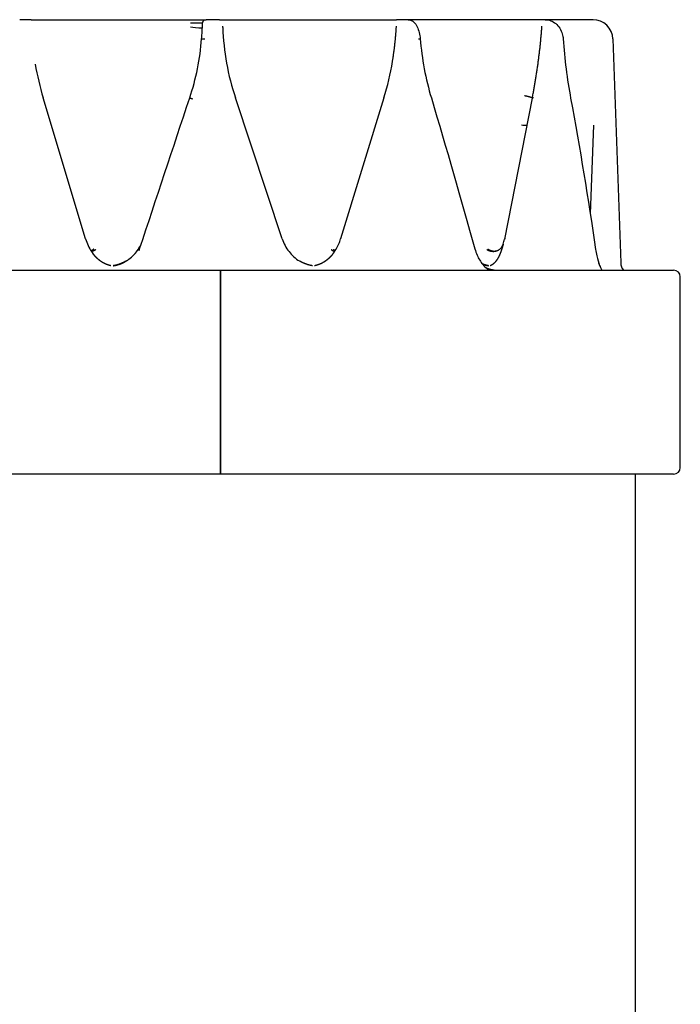
# Model space of a CAD drawing. Extents: x 50208 to 62484, y 61428 to 70108.
# Drawn here: x 55242 to 55441, y 64046 to 64343 of the extents above; entities that cross this region are included whole.
import ezdxf

# ---------------------------------------------------------------- set-up
doc = ezdxf.new("R2010")
doc.units = 0
doc.header["$LTSCALE"] = 150
doc.header["$MEASUREMENT"] = 0
doc.layers.add('Multibore Station', color=252, linetype='Continuous')

msp = doc.modelspace()

# ---------------------------------------------------------------- linework, layer by layer
at = {"layer": 'Multibore Station'}
for p, q in [((55245.67, 64342.5), (55242.22, 64342.5)), ((55245.67, 64342.5), (55292.84, 64342.5)), ((55302.4, 64342.5), (55298.35, 64342.5)), ((55302.4, 64342.5), (55304.29, 64342.5)), ((55311.78, 64342.5), (55355.69, 64342.5)), ((55359.23, 64342.5), (55355.69, 64342.5)), ((55398.47, 64342.5), (55359.23, 64342.5)), ((55400.52, 64342.5), (55398.47, 64342.5)), ((55414.92, 64342.5), (55400.52, 64342.5)), ((55414.93, 64342.5), (55414.92, 64342.5)), ((55414.93, 64342.5), (55414.92, 64342.5)), ((55420.93, 64336.71), (55423.29, 64269.18)), ((55420.93, 64336.71), (55423.29, 64269.18)), ((55262.07, 64276.41), (55249.29, 64318.91)), ((55321.31, 64276.42), (55307.19, 64318.93)), ((55351.94, 64318.92), (55338.91, 64276.41)), ((55396.63, 64318.85), (55388.22, 64276.34)), ((55415.04, 64310.72), (55414.1, 64284)), ((55415.04, 64310.72), (55414.1, 64284)), ((55166.23, 64267), (55302.73, 64267)), ((55302.73, 64267), (55302.73, 64265)), ((55302.73, 64267), (55439.23, 64267)), ((55302.73, 64265), (55302.73, 64267)), ((55302.73, 64207.5), (55302.73, 64265)), ((55302.73, 64265), (55302.73, 64207.5)), ((55441.23, 64207.5), (55441.23, 64265)), ((55441.23, 64207.5), (55441.23, 64265)), ((55302.73, 64207.5), (55302.73, 64205.5)), ((55302.73, 64205.5), (55302.73, 64207.5)), ((55302.73, 64205.5), (55166.23, 64205.5)), ((55439.23, 64205.5), (55302.73, 64205.5)), ((55427.73, 62799.5), (55427.73, 64205.5))]:
    msp.add_line(p, q, dxfattribs=at)
for centre, radius, start, end in [((55414.93, 64336.5), 6, 2, 90), ((55414.93, 64336.5), 6, 2, 90), ((55427.09, 64269.31), 3.8, 182, 217.4158), ((55427.09, 64269.31), 3.8, 182, 217.4158), ((55439.23, 64265), 2, 0, 90), ((55439.23, 64265), 2, 0, 90), ((55439.23, 64207.5), 2, 270, 0), ((55439.23, 64207.5), 2, 270, 0)]:
    msp.add_arc(centre, radius, start, end, dxfattribs=at)
for centre, major_axis, ratio, start_param, end_param in [((55296.21, 64340.38), (3, -0.08), 0.095336, 3.695722, 5.06719), ((55248.62, 64318.71), (0.67, 0.202), 0.136594, 0, 0.525988), ((55352.61, 64318.71), (-0.669, 0.205), 0.124529, 5.797625, 6.283185), ((55397.32, 64318.71), (-0.687, 0.136), 0.254525, 5.273678, 6.283185), ((55390.82, 64310.89), (-5, 0.22), 0.00491, 2.10194, 2.569913), ((55261.4, 64276.2), (0.67, 0.202), 0.136594, 0.000317, 0.525988), ((55339.58, 64276.2), (-0.669, 0.205), 0.124529, 5.797625, 6.282822), ((55388.91, 64276.2), (-0.687, 0.136), 0.254525, 5.273678, 6.283586)]:
    msp.add_ellipse(centre, major_axis=major_axis, ratio=ratio, start_param=start_param, end_param=end_param, dxfattribs=at)
for points, degree, knots in [([(55292.84, 64342.5), (55292.93, 64342.5), (55293.04, 64342.5), (55293.16, 64342.5), (55293.51, 64342.5), (55293.93, 64342.5), (55294.22, 64342.5), (55294.53, 64342.5), (55294.85, 64342.5)], 5, [9.220211, 9.220211, 9.220211, 9.220211, 9.220211, 9.220211, 10.393626, 10.393626, 10.393626, 12.542229, 12.542229, 12.542229, 12.542229, 12.542229, 12.542229]), ([(55293.69, 64341.53), (55293.76, 64341.53), (55293.84, 64341.54), (55293.93, 64341.54), (55294.21, 64341.55), (55294.54, 64341.56), (55294.79, 64341.57), (55295.3, 64341.58), (55295.86, 64341.59), (55296.14, 64341.59), (55296.56, 64341.6), (55296.97, 64341.6), (55297.1, 64341.6), (55297.22, 64341.6), (55297.35, 64341.6)], 5, [9.220211, 9.220211, 9.220211, 9.220211, 9.220211, 9.220211, 10.393626, 10.393626, 10.393626, 12.750856, 12.750856, 12.750856, 15.097083, 15.097083, 15.097083, 16.209986, 16.209986, 16.209986, 16.209986, 16.209986, 16.209986]), ([(55295.12, 64342.5), (55295.45, 64342.5), (55295.8, 64342.5), (55296.16, 64342.5), (55296.83, 64342.5), (55297.49, 64342.5), (55297.79, 64342.5), (55298.08, 64342.5), (55298.35, 64342.5)], 5, [12.898625, 12.898625, 12.898625, 12.898625, 12.898625, 12.898625, 15.097083, 15.097083, 15.097083, 17.105937, 17.105937, 17.105937, 17.105937, 17.105937, 17.105937]), ([(55297.03, 64336.75), (55297.07, 64337.28), (55297.11, 64337.82), (55297.17, 64338.8), (55297.2, 64339.27), (55297.24, 64340.02), (55297.25, 64340.34), (55297.27, 64340.6)], 3, [0, 0, 0, 0, 0.1595339, 0.1595339, 0.3161353, 0.3161353, 0.4502231, 0.4502231, 0.4502231, 0.4502231]), ([(55297.27, 64340.6), (55297.29, 64340.93), (55297.3, 64341.19), (55297.33, 64341.48), (55297.34, 64341.55), (55297.37, 64341.69), (55297.38, 64341.74), (55297.4, 64341.82), (55297.41, 64341.85), (55297.45, 64341.93), (55297.47, 64341.98), (55297.53, 64342.07), (55297.57, 64342.13), (55297.67, 64342.24), (55297.74, 64342.29), (55297.9, 64342.4), (55298, 64342.44), (55298.18, 64342.49), (55298.27, 64342.5), (55298.35, 64342.5)], 3, [0, 0, 0, 0, 0.1687192, 0.1687192, 0.2580718, 0.2580718, 0.2855494, 0.2855494, 0.2998328, 0.2998328, 0.3171014, 0.3171014, 0.3366716, 0.3366716, 0.3634123, 0.3634123, 0.3946859, 0.3946859, 0.4207316, 0.4207316, 0.4207316, 0.4207316]), ([(55303.4, 64340.12), (55303.4, 64340.16), (55303.4, 64340.19), (55303.4, 64340.23), (55303.4, 64340.3), (55303.4, 64340.36), (55303.4, 64340.39), (55303.39, 64340.43), (55303.39, 64340.47), (55303.39, 64340.48), (55303.39, 64340.5), (55303.39, 64340.53), (55303.39, 64340.54), (55303.39, 64340.56), (55303.39, 64340.57)], 5, [73.0370566, 73.0370566, 73.0370566, 73.0370566, 73.0370566, 73.0370566, 73.3615395, 73.3615395, 73.3615395, 73.5890557, 73.5890557, 73.5890557, 73.7011309, 73.7011309, 73.7011309, 73.813206, 73.813206, 73.813206, 73.813206, 73.813206, 73.813206]), ([(55304.29, 64342.5), (55304.29, 64342.5), (55304.31, 64342.5), (55304.33, 64342.5), (55304.44, 64342.5), (55304.65, 64342.5), (55304.83, 64342.5), (55305.26, 64342.5), (55305.82, 64342.5), (55306.13, 64342.5), (55306.8, 64342.5), (55307.53, 64342.5), (55307.9, 64342.5), (55308.65, 64342.5), (55309.39, 64342.5), (55309.75, 64342.5), (55310.43, 64342.5), (55311.02, 64342.5), (55311.28, 64342.5), (55311.53, 64342.5), (55311.74, 64342.5), (55311.75, 64342.5), (55311.76, 64342.5), (55311.78, 64342.5)], 5, [9.220211, 9.220211, 9.220211, 9.220211, 9.220211, 9.220211, 10.393626, 10.393626, 10.393626, 12.750856, 12.750856, 12.750856, 15.097083, 15.097083, 15.097083, 17.435704, 17.435704, 17.435704, 19.776389, 19.776389, 19.776389, 22.127105, 22.127105, 22.127105, 22.296298, 22.296298, 22.296298, 22.296298, 22.296298, 22.296298]), ([(55359.23, 64342.5), (55359.56, 64342.5), (55359.89, 64342.42), (55360.5, 64342.14), (55360.78, 64341.94), (55361.2, 64341.52), (55361.36, 64341.32), (55361.51, 64341.11)], 3, [0, 0, 0, 0, 0.1381002, 0.1381002, 0.2795731, 0.2795731, 0.3762206, 0.3762206, 0.3762206, 0.3762206]), ([(55361.51, 64341.11), (55361.82, 64340.66), (55362.08, 64340.12), (55362.49, 64338.94), (55362.65, 64338.3), (55362.8, 64337.35), (55362.83, 64337.06), (55362.86, 64336.76)], 3, [0, 0, 0, 0, 0.2086381, 0.2086381, 0.4089916, 0.4089916, 0.498775, 0.498775, 0.498775, 0.498775]), ([(55400.52, 64342.5), (55401.08, 64342.5), (55401.65, 64342.4), (55402.73, 64342), (55403.25, 64341.69), (55403.71, 64341.31)], 3, [0, 0, 0, 0, 0.1857883, 0.1857883, 0.3753521, 0.3753521, 0.3753521, 0.3753521]), ([(55403.71, 64341.31), (55404.17, 64340.92), (55404.58, 64340.45), (55405.25, 64339.39), (55405.51, 64338.8), (55405.82, 64337.72), (55405.9, 64337.23), (55405.94, 64336.74)], 3, [0, 0, 0, 0, 0.1928708, 0.1928708, 0.384014, 0.384014, 0.5309799, 0.5309799, 0.5309799, 0.5309799]), ([(55262.07, 64276.41), (55262.49, 64275.04), (55263.09, 64273.73), (55263.98, 64272.4), (55264.11, 64272.22), (55264.25, 64272.04)], 3, [0, 0, 0, 0, 0.4327589, 0.4327589, 0.5036997, 0.5036997, 0.5036997, 0.5036997]), ([(55321.31, 64276.42), (55321.77, 64275.05), (55322.46, 64273.73), (55324.21, 64271.47), (55325.29, 64270.49), (55326.5, 64269.77)], 3, [0, 0, 0, 0, 0.4348257, 0.4348257, 0.8576018, 0.8576018, 0.8576018, 0.8576018]), ([(55336.49, 64271.79), (55337.26, 64272.73), (55337.9, 64273.82), (55338.59, 64275.44), (55338.77, 64275.92), (55338.91, 64276.41)], 3, [0, 0, 0, 0, 0.3841321, 0.3841321, 0.5382071, 0.5382071, 0.5382071, 0.5382071]), ([(55269.72, 64268.33), (55269.57, 64268.36), (55269.41, 64268.39), (55269.25, 64268.43), (55268.77, 64268.57), (55268.3, 64268.74), (55267.99, 64268.88), (55267.23, 64269.26), (55266.52, 64269.73), (55266.12, 64270.05), (55265.48, 64270.62), (55264.89, 64271.24), (55264.67, 64271.5), (55264.45, 64271.77), (55264.25, 64272.04)], 5, [0, 0, 0, 0, 0, 0, 1.629059, 1.629059, 1.629059, 4.945981, 4.945981, 4.945981, 9.891962, 9.891962, 9.891962, 13.217005, 13.217005, 13.217005, 13.217005, 13.217005, 13.217005]), ([(55274.12, 64269.67), (55275.11, 64270.24), (55276.02, 64270.98), (55277.6, 64272.71), (55278.28, 64273.72), (55278.8, 64274.8)], 3, [0, 0, 0, 0, 0.3449312, 0.3449312, 0.703055, 0.703055, 0.703055, 0.703055]), ([(55387.88, 64274.88), (55387.86, 64274.79), (55387.83, 64274.7), (55387.81, 64274.61), (55387.67, 64274.11), (55387.52, 64273.59), (55387.39, 64273.17), (55387.06, 64272.23), (55386.68, 64271.33), (55386.44, 64270.86), (55385.94, 64269.99), (55385.37, 64269.29), (55385.07, 64268.99), (55384.67, 64268.67), (55384.26, 64268.45), (55384.16, 64268.4), (55384.06, 64268.36), (55383.96, 64268.33)], 5, [16.241996, 16.241996, 16.241996, 16.241996, 16.241996, 16.241996, 17.368869, 17.368869, 17.368869, 22.315348, 22.315348, 22.315348, 28.505591, 28.505591, 28.505591, 34.447531, 34.447531, 34.447531, 36.276607, 36.276607, 36.276607, 36.276607, 36.276607, 36.276607]), ([(55386.42, 64273.05), (55386.73, 64273.21), (55387.03, 64273.45), (55387.52, 64274.02), (55387.7, 64274.35), (55387.84, 64274.73), (55387.86, 64274.8), (55387.88, 64274.88)], 3, [0, 0, 0, 0, 0.1447957, 0.1447957, 0.2918377, 0.2918377, 0.3280442, 0.3280442, 0.3280442, 0.3280442]), ([(55274.12, 64269.67), (55273.62, 64269.38), (55273.1, 64269.12), (55272.56, 64268.9), (55271.8, 64268.64), (55271.02, 64268.45), (55270.8, 64268.4), (55270.58, 64268.36), (55270.36, 64268.33)], 5, [29.63531, 29.63531, 29.63531, 29.63531, 29.63531, 29.63531, 34.447562, 34.447562, 34.447562, 36.276994, 36.276994, 36.276994, 36.276994, 36.276994, 36.276994]), ([(55330.41, 64268.33), (55330.22, 64268.36), (55330.02, 64268.39), (55329.83, 64268.43), (55329.25, 64268.57), (55328.67, 64268.74), (55328.3, 64268.88), (55327.7, 64269.13), (55327.13, 64269.41), (55326.91, 64269.52), (55326.71, 64269.64), (55326.5, 64269.77)], 5, [0, 0, 0, 0, 0, 0, 1.629059, 1.629059, 1.629059, 4.945981, 4.945981, 4.945981, 6.96645, 6.96645, 6.96645, 6.96645, 6.96645, 6.96645]), ([(55336.49, 64271.79), (55336.17, 64271.4), (55335.84, 64271.03), (55335.48, 64270.67), (55334.63, 64269.91), (55333.68, 64269.29), (55333.13, 64268.99), (55332.38, 64268.67), (55331.61, 64268.45), (55331.42, 64268.4), (55331.24, 64268.36), (55331.06, 64268.33)], 5, [23.671711, 23.671711, 23.671711, 23.671711, 23.671711, 23.671711, 28.505619, 28.505619, 28.505619, 34.447562, 34.447562, 34.447562, 36.276994, 36.276994, 36.276994, 36.276994, 36.276994, 36.276994]), ([(55380.01, 64271.53), (55380.47, 64270.48), (55381.06, 64269.5), (55382.15, 64268.21), (55382.61, 64267.78), (55383.08, 64267.44)], 3, [0, 0, 0, 0, 0.3606915, 0.3606915, 0.5865163, 0.5865163, 0.5865163, 0.5865163]), ([(55416.08, 64271.34), (55416.31, 64270.26), (55416.6, 64269.25), (55417, 64268.22), (55417.08, 64268), (55417.17, 64267.81)], 3, [0, 0, 0, 0, 0.3718754, 0.3718754, 0.4754079, 0.4754079, 0.4754079, 0.4754079]), ([(55416.08, 64271.34), (55416.31, 64270.26), (55416.6, 64269.25), (55417, 64268.22), (55417.08, 64268), (55417.17, 64267.81)], 3, [0, 0, 0, 0, 0.3718754, 0.3718754, 0.4754079, 0.4754079, 0.4754079, 0.4754079]), ([(55383.49, 64268.33), (55383.31, 64268.36), (55383.14, 64268.39), (55382.96, 64268.43), (55382.57, 64268.53), (55382.19, 64268.65), (55381.99, 64268.72), (55381.78, 64268.8), (55381.58, 64268.89)], 5, [0, 0, 0, 0, 0, 0, 1.62906, 1.62906, 1.62906, 3.610312, 3.610312, 3.610312, 3.610312, 3.610312, 3.610312])]:
    msp.add_open_spline(points, degree=degree, knots=knots, dxfattribs=at)
for points, degree in [([(55294.85, 64342.5), (55294.94, 64342.5), (55295.03, 64342.5), (55295.12, 64342.5)], 3), ([(55354.52, 64329.89), (55354.96, 64332.54), (55355.31, 64335.21), (55355.56, 64337.89), (55355.71, 64340.57)], 4), ([(55396.9, 64320.23), (55397.82, 64325.16), (55398.6, 64330.24), (55399.19, 64335.4), (55399.56, 64340.57)], 4), ([(55303.4, 64340.12), (55303.64, 64332.95), (55304.93, 64325.74), (55307.19, 64318.93)], 3), ([(55293.43, 64318.93), (55295.34, 64324.68), (55296.56, 64330.71), (55297.03, 64336.75)], 3), ([(55297.03, 64336.75), (55297.03, 64336.76), (55297.23, 64336.76), (55297.6, 64336.74), (55297.98, 64336.71)], 4), ([(55362.37, 64336.71), (55362.59, 64336.73), (55362.77, 64336.75), (55362.86, 64336.76), (55362.86, 64336.76)], 4), ([(55362.86, 64336.76), (55363.37, 64330.71), (55364.52, 64324.67), (55366.24, 64318.9)], 3), ([(55405.81, 64336.71), (55405.87, 64336.72), (55405.91, 64336.73), (55405.94, 64336.74), (55405.94, 64336.74)], 4), ([(55405.94, 64336.74), (55406.35, 64330.66), (55407.13, 64324.59), (55408.2, 64318.8)], 3), ([(55246.89, 64329.11), (55247.49, 64325.66), (55248.29, 64322.24), (55249.29, 64318.91)], 3), ([(55351.94, 64318.92), (55353.04, 64322.5), (55353.9, 64326.18), (55354.52, 64329.89)], 3), ([(55396.64, 64318.89), (55396.55, 64318.99), (55396.09, 64319.14), (55395.27, 64319.35), (55394.25, 64319.56)], 4), ([(55396.63, 64318.85), (55396.72, 64319.3), (55396.81, 64319.76), (55396.9, 64320.23)], 3), ([(55278.35, 64273.44), (55283.37, 64288.6), (55288.4, 64303.77), (55293.43, 64318.93)], 3), ([(55293.43, 64318.93), (55293.43, 64318.94), (55293.61, 64318.88), (55293.95, 64318.77), (55294.31, 64318.65)], 4), ([(55366.24, 64318.9), (55370.77, 64303.74), (55375.14, 64288.56), (55379.35, 64273.39)], 3), ([(55408.2, 64318.8), (55410.98, 64303.62), (55413.5, 64288.44), (55415.73, 64273.27)], 3), ([(55387.88, 64274.88), (55388.01, 64275.35), (55388.12, 64275.84), (55388.22, 64276.34)], 3), ([(55263.58, 64272.77), (55263.58, 64272.77), (55263.58, 64272.77), (55263.58, 64272.77), (55263.58, 64272.77), (55263.58, 64272.77)], 5), ([(55263.63, 64272.68), (55263.63, 64272.68), (55263.63, 64272.68), (55263.63, 64272.68), (55263.63, 64272.68), (55263.63, 64272.68)], 5), ([(55264.53, 64273.36), (55264.38, 64273.2), (55264.22, 64273.06), (55264.05, 64272.94), (55263.88, 64272.86), (55263.71, 64272.81)], 5), ([(55265.18, 64273.23), (55264.91, 64273.01), (55264.63, 64272.84), (55264.35, 64272.73), (55264.07, 64272.67), (55263.8, 64272.67)], 5), ([(55270.36, 64268.33), (55272.64, 64268.62), (55274.79, 64269.61), (55276.54, 64271.1), (55277.87, 64272.87), (55278.8, 64274.79)], 5), ([(55278.19, 64272.97), (55278.24, 64273.12), (55278.3, 64273.28), (55278.35, 64273.44)], 3), ([(55336.05, 64273.23), (55336.27, 64273.05), (55336.49, 64272.9), (55336.71, 64272.79), (55336.94, 64272.72), (55337.16, 64272.69)], 5), ([(55336.71, 64273.36), (55336.82, 64273.24), (55336.94, 64273.13), (55337.05, 64273.03), (55337.17, 64272.95), (55337.29, 64272.89)], 5), ([(55337.3, 64272.68), (55337.3, 64272.68), (55337.3, 64272.68), (55337.3, 64272.68), (55337.3, 64272.68), (55337.3, 64272.68)], 5), ([(55337.4, 64272.84), (55337.4, 64272.84), (55337.4, 64272.84), (55337.4, 64272.84), (55337.4, 64272.84), (55337.4, 64272.84)], 5), ([(55379.35, 64273.39), (55379.53, 64272.75), (55379.75, 64272.12), (55380.01, 64271.53)], 3), ([(55382.94, 64273.23), (55383.59, 64272.83), (55384.32, 64272.6), (55385.08, 64272.56), (55385.79, 64272.72), (55386.42, 64273.05)], 5), ([(55383.29, 64273.36), (55383.75, 64273.04), (55384.26, 64272.82), (55384.79, 64272.71), (55385.32, 64272.71), (55385.82, 64272.83)], 5), ([(55385.82, 64272.83), (55386, 64272.87), (55386.21, 64272.94), (55386.42, 64273.05)], 3), ([(55415.73, 64273.27), (55415.83, 64272.61), (55415.95, 64271.96), (55416.08, 64271.34)], 3), ([(55415.73, 64273.27), (55415.83, 64272.61), (55415.95, 64271.96), (55416.08, 64271.34)], 3), ([(55416.56, 64269.18), (55416.7, 64268.89), (55416.83, 64268.59), (55416.95, 64268.3), (55417.07, 64268.02), (55417.19, 64267.76)], 5), ([(55416.56, 64269.18), (55416.7, 64268.89), (55416.83, 64268.59), (55416.95, 64268.3), (55417.07, 64268.02), (55417.19, 64267.76)], 5), ([(55381.6, 64268.87), (55381.96, 64268.71), (55382.33, 64268.58), (55382.71, 64268.47), (55383.1, 64268.39), (55383.49, 64268.33)], 5), ([(55382.58, 64267.84), (55383.15, 64267.51), (55383.77, 64267.28), (55384.44, 64267.14), (55385.14, 64267.11)], 4), ([(55383.08, 64267.44), (55383.22, 64267.34), (55383.35, 64267.25), (55383.49, 64267.16), (55383.63, 64267.08), (55383.77, 64267)], 5), ([(55417.19, 64267.76), (55417.32, 64267.49), (55417.48, 64267.23), (55417.66, 64267)], 3), ([(55417.19, 64267.76), (55417.32, 64267.49), (55417.48, 64267.23), (55417.66, 64267)], 3)]:
    msp.add_open_spline(points, degree=degree, dxfattribs=at)

doc.saveas('drawing.dxf')
